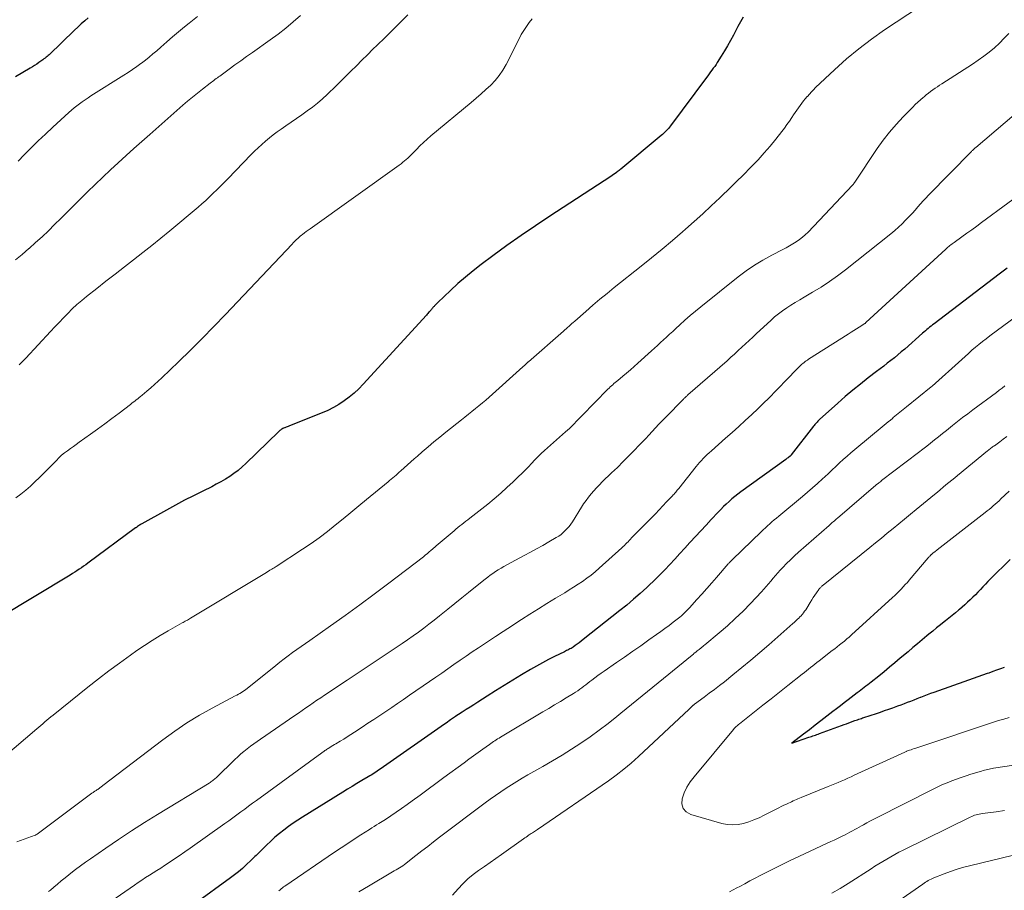
# Model space of a CAD drawing. Units: feet. Extents: x 1940000 to 1945016, y 500000 to 505011.
# Drawn here: x 1941067 to 1941202, y 501464 to 501583 of the extents above; entities that cross this region are included whole.
import ezdxf

# ---------------------------------------------------------------- set-up
doc = ezdxf.new("R2010")
doc.units = ezdxf.units.FT
doc.header["$LTSCALE"] = 100
doc.header["$MEASUREMENT"] = 0
doc.layers.add('CONTOUR INDEX', color=32, linetype='Continuous', lineweight=25)
doc.layers.add('CONTOUR INTERMEDIATE', color=40, linetype='Continuous', lineweight=15)

msp = doc.modelspace()

# ---------------------------------------------------------------- linework, layer by layer
at = {"layer": 'CONTOUR INDEX', "flags": 128}
for points, elevation in [([(1941166.17, 501583.39), (1941165.44, 501582.09), (1941164.83, 501580.92), (1941164.44, 501580.18), (1941164.03, 501579.46), (1941163.61, 501578.74), (1941163.17, 501578.03), (1941162.62, 501577.16), (1941162.45, 501576.9), (1941162.27, 501576.63), (1941162.08, 501576.37), (1941161.89, 501576.12), (1941161.7, 501575.86), (1941161.51, 501575.61), (1941161.32, 501575.35), (1941161.13, 501575.1), (1941156.22, 501568.5), (1941156.07, 501568.32), (1941155.93, 501568.14), (1941155.77, 501567.96), (1941155.62, 501567.79), (1941155.45, 501567.62), (1941155.28, 501567.46), (1941155.11, 501567.3), (1941154.93, 501567.15), (1941149.43, 501562.57), (1941149.3, 501562.47), (1941149.17, 501562.37), (1941149.04, 501562.26), (1941148.91, 501562.17), (1941148.81, 501562.09), (1941148.62, 501561.96), (1941148.43, 501561.82), (1941148.24, 501561.7), (1941148.05, 501561.57), (1941139.72, 501556.12), (1941137.74, 501554.8), (1941135.77, 501553.46), (1941133.83, 501552.08), (1941131.91, 501550.68), (1941130.28, 501549.48), (1941129.2, 501548.64), (1941128.14, 501547.78), (1941127.11, 501546.88), (1941126.1, 501545.96), (1941124.35, 501544.29), (1941124.24, 501544.18), (1941124.13, 501544.06), (1941124.02, 501543.95), (1941123.91, 501543.83), (1941123.85, 501543.76), (1941123.78, 501543.68), (1941123.7, 501543.59), (1941123.63, 501543.5), (1941123.55, 501543.42), (1941123.48, 501543.33), (1941123.41, 501543.25), (1941123.33, 501543.16), (1941123.26, 501543.08), (1941123.21, 501543.02), (1941123.11, 501542.91), (1941123.01, 501542.8), (1941122.91, 501542.69), (1941122.81, 501542.58), (1941114.13, 501533.1), (1941113.53, 501532.48), (1941112.9, 501531.89), (1941112.23, 501531.34), (1941111.54, 501530.81), (1941110.82, 501530.34), (1941110.07, 501529.9), (1941109.3, 501529.52), (1941108.51, 501529.17), (1941104.06, 501527.39), (1941103.9, 501527.33), (1941103.75, 501527.27), (1941103.59, 501527.21), (1941103.44, 501527.15), (1941103.36, 501527.12), (1941103.25, 501527.08), (1941103.13, 501527.02), (1941103.03, 501526.96), (1941102.92, 501526.9), (1941102.82, 501526.83), (1941102.72, 501526.75), (1941102.63, 501526.67), (1941102.54, 501526.59), (1941098.09, 501522.25), (1941097.57, 501521.77), (1941097.03, 501521.31), (1941096.46, 501520.88), (1941095.88, 501520.48), (1941095.28, 501520.1), (1941094.67, 501519.74), (1941094.04, 501519.4), (1941093.41, 501519.07), (1941092.18, 501518.47), (1941090.94, 501517.84), (1941089.69, 501517.21), (1941088.46, 501516.55), (1941087.24, 501515.88), (1941083.86, 501514), (1941083.74, 501513.94), (1941083.63, 501513.87), (1941083.52, 501513.8), (1941083.41, 501513.72), (1941083.23, 501513.6), (1941083.21, 501513.58), (1941083.19, 501513.57), (1941083.17, 501513.55), (1941083.15, 501513.54), (1941083.08, 501513.48), (1941083.06, 501513.46), (1941083.04, 501513.45), (1941083.02, 501513.43), (1941083, 501513.42), (1941076.47, 501508.59), (1941076.18, 501508.38), (1941075.88, 501508.17), (1941075.58, 501507.96), (1941075.27, 501507.76), (1941074.96, 501507.56), (1941074.66, 501507.37), (1941074.34, 501507.17), (1941074.03, 501506.98), (1941064.34, 501501.17)], 940), ([(1941076.52, 501583.28), (1941076.03, 501582.87), (1941075.55, 501582.44), (1941075.08, 501582.01), (1941074.61, 501581.58), (1941071.14, 501578.23), (1941071.01, 501578.11), (1941070.88, 501577.99), (1941070.74, 501577.87), (1941070.59, 501577.75), (1941070.45, 501577.64), (1941070.3, 501577.53), (1941070.16, 501577.43), (1941070.01, 501577.32), (1941069.74, 501577.14), (1941069.45, 501576.95), (1941069.16, 501576.76), (1941068.87, 501576.58), (1941068.57, 501576.4), (1941066.57, 501575.19)], 960), ([(1941202.29, 501548.98), (1941201.22, 501548.18), (1941192.29, 501541.38), (1941192.09, 501541.23), (1941191.89, 501541.07), (1941191.69, 501540.91), (1941191.5, 501540.75), (1941191.3, 501540.59), (1941191.11, 501540.42), (1941190.92, 501540.25), (1941190.72, 501540.09), (1941188.28, 501537.92), (1941187.81, 501537.52), (1941187.34, 501537.12), (1941186.87, 501536.73), (1941186.39, 501536.35), (1941185.9, 501535.97), (1941185.41, 501535.59), (1941184.92, 501535.22), (1941184.43, 501534.84), (1941183.27, 501533.96), (1941182.21, 501533.13), (1941181.16, 501532.29), (1941180.13, 501531.42), (1941179.12, 501530.52), (1941176.63, 501528.26), (1941176.52, 501528.16), (1941176.4, 501528.05), (1941176.3, 501527.93), (1941176.19, 501527.82), (1941176.09, 501527.7), (1941175.99, 501527.58), (1941175.89, 501527.46), (1941175.79, 501527.34), (1941172.75, 501523.42), (1941172.74, 501523.4), (1941172.73, 501523.38), (1941172.71, 501523.37), (1941172.7, 501523.35), (1941172.64, 501523.29), (1941172.61, 501523.26), (1941172.6, 501523.25), (1941172.58, 501523.24), (1941172.41, 501523.11), (1941172.31, 501523.03), (1941172.21, 501522.96), (1941172.11, 501522.89), (1941172.01, 501522.81), (1941165.86, 501518.39), (1941165.44, 501518.07), (1941165.03, 501517.75), (1941164.63, 501517.41), (1941164.23, 501517.06), (1941163.85, 501516.7), (1941163.47, 501516.34), (1941163.1, 501515.96), (1941162.74, 501515.58), (1941161.8, 501514.59), (1941161.08, 501513.82), (1941160.36, 501513.04), (1941159.64, 501512.26), (1941158.92, 501511.48), (1941158.87, 501511.42), (1941158.18, 501510.66), (1941157.49, 501509.91), (1941156.8, 501509.16), (1941156.12, 501508.41), (1941155.42, 501507.67), (1941154.71, 501506.94), (1941153.98, 501506.23), (1941153.24, 501505.53), (1941152.96, 501505.27), (1941152.06, 501504.45), (1941151.15, 501503.65), (1941150.22, 501502.87), (1941149.28, 501502.11), (1941144.28, 501498.13), (1941144.01, 501497.92), (1941143.73, 501497.71), (1941143.45, 501497.51), (1941143.17, 501497.31), (1941142.88, 501497.11), (1941142.74, 501497.02), (1941142.6, 501496.93), (1941142.45, 501496.85), (1941142.3, 501496.77), (1941142.15, 501496.69), (1941142, 501496.62), (1941141.85, 501496.54), (1941141.7, 501496.47), (1941140.33, 501495.81), (1941139.5, 501495.4), (1941138.68, 501494.97), (1941137.87, 501494.51), (1941137.07, 501494.05), (1941135.82, 501493.29), (1941134.63, 501492.57), (1941133.45, 501491.84), (1941132.28, 501491.11), (1941131.11, 501490.37), (1941129.84, 501489.56), (1941129.31, 501489.22), (1941128.78, 501488.88), (1941128.25, 501488.55), (1941127.72, 501488.21), (1941126.69, 501487.55), (1941126.67, 501487.54), (1941126.66, 501487.53), (1941126.64, 501487.51), (1941126.63, 501487.5), (1941126.57, 501487.46), (1941126.55, 501487.45), (1941126.53, 501487.44), (1941126.52, 501487.43), (1941126.5, 501487.42), (1941126.12, 501487.14), (1941125.92, 501487), (1941125.71, 501486.85), (1941125.5, 501486.7), (1941125.3, 501486.56), (1941116.45, 501480.37), (1941116.25, 501480.24), (1941116.06, 501480.1), (1941115.86, 501479.97), (1941115.66, 501479.84), (1941115.46, 501479.72), (1941115.25, 501479.59), (1941115.05, 501479.47), (1941114.85, 501479.35), (1941113.95, 501478.82), (1941113.3, 501478.43), (1941112.65, 501478.04), (1941112, 501477.65), (1941111.36, 501477.25), (1941105.86, 501473.83), (1941105.2, 501473.41), (1941104.55, 501472.98), (1941103.91, 501472.52), (1941103.28, 501472.06), (1941102.67, 501471.57), (1941102.07, 501471.07), (1941101.49, 501470.54), (1941100.92, 501470), (1941099.49, 501468.59), (1941099.32, 501468.43), (1941099.15, 501468.26), (1941098.97, 501468.09), (1941098.8, 501467.92), (1941098.14, 501467.28), (1941097.62, 501466.81), (1941097.1, 501466.35), (1941096.55, 501465.91), (1941095.99, 501465.49), (1941091.1, 501461.96)], 920), ([(1941202.7, 501509.12), (1941200.02, 501506.44), (1941199.67, 501506.08), (1941199.32, 501505.73), (1941198.98, 501505.36), (1941198.64, 501505), (1941198.3, 501504.63), (1941197.96, 501504.28), (1941197.61, 501503.93), (1941197.25, 501503.58), (1941196.89, 501503.24), (1941196.53, 501502.91), (1941196.15, 501502.58), (1941195.77, 501502.26), (1941195.65, 501502.16), (1941195.21, 501501.8), (1941194.77, 501501.44), (1941194.32, 501501.08), (1941193.87, 501500.72), (1941193.7, 501500.59), (1941193.17, 501500.16), (1941192.64, 501499.73), (1941192.11, 501499.3), (1941191.58, 501498.86), (1941191.33, 501498.66), (1941190.69, 501498.12), (1941190.04, 501497.57), (1941189.39, 501497.03), (1941188.75, 501496.48), (1941187.67, 501495.57), (1941186.94, 501494.95), (1941186.21, 501494.34), (1941185.46, 501493.74), (1941184.72, 501493.14), (1941183.69, 501492.32), (1941183.46, 501492.13), (1941183.22, 501491.95), (1941182.98, 501491.76), (1941182.74, 501491.58), (1941182.5, 501491.4), (1941182.27, 501491.21), (1941182.03, 501491.03), (1941181.79, 501490.85), (1941180.52, 501489.88), (1941180, 501489.47), (1941179.48, 501489.07), (1941178.95, 501488.67), (1941178.43, 501488.27), (1941177.62, 501487.64), (1941176.82, 501487.03), (1941176.03, 501486.41), (1941175.23, 501485.8), (1941174.44, 501485.19), (1941172.85, 501483.97), (1941175.16, 501484.76), (1941175.34, 501484.82), (1941175.52, 501484.88), (1941175.7, 501484.94), (1941175.88, 501485.01), (1941176.06, 501485.07), (1941176.24, 501485.14), (1941176.42, 501485.2), (1941176.6, 501485.27), (1941179.63, 501486.37), (1941179.97, 501486.5), (1941180.31, 501486.62), (1941180.64, 501486.74), (1941180.98, 501486.87), (1941181.3, 501486.99), (1941181.47, 501487.05), (1941181.65, 501487.11), (1941181.82, 501487.17), (1941182, 501487.23), (1941182.17, 501487.29), (1941182.35, 501487.35), (1941182.52, 501487.41), (1941182.7, 501487.47), (1941184.4, 501488.03), (1941184.96, 501488.22), (1941185.53, 501488.42), (1941186.09, 501488.61), (1941186.66, 501488.81), (1941186.88, 501488.89), (1941187.33, 501489.05), (1941187.78, 501489.21), (1941188.23, 501489.38), (1941188.67, 501489.55), (1941189.12, 501489.72), (1941189.56, 501489.89), (1941190, 501490.07), (1941190.45, 501490.24), (1941190.47, 501490.25), (1941190.93, 501490.43), (1941191.39, 501490.61), (1941191.85, 501490.78), (1941192.31, 501490.95), (1941197.04, 501492.62), (1941197.68, 501492.85), (1941198.33, 501493.07), (1941198.97, 501493.3), (1941199.61, 501493.52), (1941199.84, 501493.6), (1941200.37, 501493.79), (1941200.9, 501493.98), (1941201.42, 501494.17), (1941201.95, 501494.37)], 900)]:
    msp.add_lwpolyline(points, dxfattribs=dict(at, elevation=elevation))
at = {"layer": 'CONTOUR INTERMEDIATE', "flags": 128}
for points, elevation in [([(1941191.9, 501585.88), (1941185.53, 501581.63), (1941183.74, 501580.37), (1941181.99, 501579.05), (1941180.31, 501577.64), (1941178.68, 501576.17), (1941176.09, 501573.72), (1941175.8, 501573.43), (1941175.51, 501573.13), (1941175.23, 501572.83), (1941174.95, 501572.52), (1941174.92, 501572.49), (1941174.67, 501572.19), (1941174.42, 501571.89), (1941174.18, 501571.58), (1941173.95, 501571.27), (1941173.72, 501570.96), (1941173.49, 501570.64), (1941173.28, 501570.31), (1941173.06, 501569.99), (1941172.84, 501569.64), (1941172.5, 501569.14), (1941172.16, 501568.65), (1941171.81, 501568.16), (1941171.44, 501567.69), (1941170.64, 501566.68), (1941169.85, 501565.71), (1941169.04, 501564.77), (1941168.2, 501563.85), (1941167.34, 501562.95), (1941167.16, 501562.77), (1941166.19, 501561.8), (1941165.22, 501560.83), (1941164.24, 501559.87), (1941163.26, 501558.92), (1941162.95, 501558.62), (1941161.8, 501557.53), (1941160.64, 501556.45), (1941159.47, 501555.39), (1941158.28, 501554.34), (1941157.88, 501553.99), (1941156.47, 501552.78), (1941155.06, 501551.59), (1941153.62, 501550.41), (1941152.18, 501549.25), (1941148.52, 501546.34), (1941147.53, 501545.54), (1941146.55, 501544.73), (1941145.58, 501543.91), (1941144.62, 501543.08), (1941143.11, 501541.74), (1941142.91, 501541.57), (1941142.72, 501541.4), (1941142.53, 501541.22), (1941142.33, 501541.05), (1941142.14, 501540.88), (1941141.95, 501540.7), (1941141.75, 501540.53), (1941141.56, 501540.36), (1941136.76, 501536.18), (1941136.72, 501536.15), (1941136.68, 501536.11), (1941136.64, 501536.08), (1941136.6, 501536.04), (1941136.57, 501536.01), (1941136.53, 501535.97), (1941136.49, 501535.94), (1941136.46, 501535.9), (1941136.35, 501535.81), (1941136.27, 501535.72), (1941136.18, 501535.64), (1941136.09, 501535.56), (1941136, 501535.48), (1941131.38, 501531.35), (1941130.92, 501530.94), (1941130.46, 501530.54), (1941129.99, 501530.15), (1941129.52, 501529.76), (1941129.04, 501529.37), (1941128.56, 501528.99), (1941128.08, 501528.6), (1941127.6, 501528.22), (1941125.46, 501526.53), (1941124.64, 501525.87), (1941123.84, 501525.21), (1941123.04, 501524.54), (1941122.24, 501523.85), (1941121.58, 501523.27), (1941121.12, 501522.87), (1941120.67, 501522.47), (1941120.22, 501522.07), (1941119.77, 501521.67), (1941119.29, 501521.24), (1941119.08, 501521.05), (1941118.87, 501520.86), (1941118.65, 501520.67), (1941118.43, 501520.49), (1941118.21, 501520.3), (1941117.99, 501520.12), (1941117.77, 501519.94), (1941117.55, 501519.76), (1941114.62, 501517.34), (1941113.55, 501516.45), (1941112.47, 501515.56), (1941111.4, 501514.68), (1941110.33, 501513.79), (1941109.25, 501512.92), (1941108.14, 501512.08), (1941107.01, 501511.28), (1941105.86, 501510.5), (1941102.24, 501508.16), (1941102.09, 501508.06), (1941101.94, 501507.96), (1941101.78, 501507.87), (1941101.63, 501507.77), (1941101.46, 501507.67), (1941101.39, 501507.63), (1941101.32, 501507.58), (1941101.25, 501507.54), (1941101.18, 501507.5), (1941101.11, 501507.46), (1941101.04, 501507.41), (1941100.97, 501507.37), (1941100.9, 501507.33), (1941090.5, 501501.05), (1941090.36, 501500.97), (1941090.22, 501500.89), (1941090.08, 501500.81), (1941089.94, 501500.73), (1941089.8, 501500.65), (1941089.66, 501500.57), (1941089.52, 501500.49), (1941089.38, 501500.41), (1941087.45, 501499.32), (1941086.36, 501498.68), (1941085.28, 501498.02), (1941084.22, 501497.33), (1941083.18, 501496.62), (1941082.28, 501495.99), (1941080.8, 501494.93), (1941079.34, 501493.86), (1941077.9, 501492.75), (1941076.47, 501491.63), (1941071.7, 501487.79), (1941071.41, 501487.56), (1941071.13, 501487.33), (1941070.85, 501487.09), (1941070.57, 501486.86), (1941070.29, 501486.62), (1941070.01, 501486.39), (1941069.73, 501486.15), (1941069.45, 501485.91), (1941064.81, 501481.94)], 936), ([(1941105.55, 501583.59), (1941104.56, 501582.71), (1941103.54, 501581.86), (1941102.49, 501581.04), (1941101.42, 501580.26), (1941099, 501578.54), (1941098.19, 501577.97), (1941097.39, 501577.4), (1941096.58, 501576.82), (1941095.78, 501576.24), (1941094.51, 501575.31), (1941094.35, 501575.19), (1941094.19, 501575.07), (1941094.02, 501574.95), (1941093.86, 501574.83), (1941093.7, 501574.71), (1941093.54, 501574.58), (1941093.38, 501574.46), (1941093.22, 501574.34), (1941092.15, 501573.52), (1941091.46, 501572.98), (1941090.78, 501572.43), (1941090.11, 501571.87), (1941089.45, 501571.3), (1941084.92, 501567.3), (1941083.83, 501566.35), (1941082.76, 501565.38), (1941081.68, 501564.42), (1941080.61, 501563.44), (1941079.55, 501562.46), (1941078.5, 501561.47), (1941077.46, 501560.47), (1941076.43, 501559.46), (1941075.28, 501558.32), (1941074.44, 501557.48), (1941073.59, 501556.64), (1941072.75, 501555.8), (1941071.9, 501554.96), (1941071.05, 501554.13), (1941070.19, 501553.31), (1941069.31, 501552.5), (1941068.43, 501551.71), (1941068.39, 501551.68), (1941067.47, 501550.89), (1941066.53, 501550.12)], 952), ([(1941137.28, 501583.15), (1941136.87, 501582.64), (1941136.49, 501582.1), (1941136.13, 501581.55), (1941135.79, 501580.98), (1941135.48, 501580.4), (1941133.71, 501576.9), (1941133.27, 501576.13), (1941132.78, 501575.39), (1941132.22, 501574.71), (1941131.61, 501574.07), (1941130.95, 501573.46), (1941130.29, 501572.86), (1941129.61, 501572.28), (1941128.93, 501571.7), (1941123.43, 501567.1), (1941122.92, 501566.66), (1941122.41, 501566.21), (1941121.92, 501565.74), (1941121.44, 501565.26), (1941120.92, 501564.72), (1941120.71, 501564.5), (1941120.49, 501564.29), (1941120.27, 501564.08), (1941120.04, 501563.88), (1941119.81, 501563.68), (1941119.58, 501563.49), (1941119.34, 501563.3), (1941119.09, 501563.12), (1941106.87, 501554.38), (1941106.62, 501554.19), (1941106.36, 501554), (1941106.11, 501553.82), (1941105.86, 501553.62), (1941105.72, 501553.51), (1941105.54, 501553.37), (1941105.37, 501553.23), (1941105.2, 501553.08), (1941105.04, 501552.93), (1941104.88, 501552.78), (1941104.72, 501552.62), (1941104.56, 501552.46), (1941104.41, 501552.3), (1941095.28, 501542.65), (1941093.7, 501541.01), (1941092.11, 501539.38), (1941090.49, 501537.78), (1941088.87, 501536.19), (1941086.57, 501533.99), (1941086.08, 501533.51), (1941085.57, 501533.05), (1941085.06, 501532.6), (1941084.54, 501532.15), (1941083.88, 501531.59), (1941083.68, 501531.43), (1941083.48, 501531.27), (1941083.28, 501531.11), (1941083.08, 501530.96), (1941082.88, 501530.8), (1941082.68, 501530.65), (1941082.48, 501530.49), (1941082.28, 501530.34), (1941080.74, 501529.16), (1941079.76, 501528.43), (1941078.78, 501527.69), (1941077.79, 501526.97), (1941076.8, 501526.25), (1941075.28, 501525.17), (1941074.87, 501524.87), (1941074.47, 501524.58), (1941074.06, 501524.29), (1941073.66, 501523.99), (1941073.26, 501523.69), (1941072.87, 501523.37), (1941072.5, 501523.03), (1941072.15, 501522.68), (1941070.44, 501520.94), (1941069.83, 501520.33), (1941069.22, 501519.73), (1941068.59, 501519.15), (1941067.95, 501518.58), (1941067.29, 501518.04), (1941066.6, 501517.54)], 944), ([(1941091.47, 501583.48), (1941090.32, 501582.56), (1941089.68, 501582.03), (1941088.87, 501581.35), (1941088.06, 501580.67), (1941087.26, 501579.98), (1941086.46, 501579.28), (1941085.88, 501578.77), (1941085.37, 501578.33), (1941084.86, 501577.9), (1941084.33, 501577.49), (1941083.8, 501577.08), (1941083.72, 501577.03), (1941083.14, 501576.61), (1941082.56, 501576.2), (1941081.96, 501575.8), (1941081.36, 501575.41), (1941076.88, 501572.58), (1941076.48, 501572.33), (1941076.09, 501572.06), (1941075.7, 501571.79), (1941075.32, 501571.51), (1941074.94, 501571.23), (1941074.57, 501570.93), (1941074.21, 501570.62), (1941073.86, 501570.31), (1941071.66, 501568.29), (1941070.66, 501567.36), (1941069.67, 501566.42), (1941068.7, 501565.47), (1941067.73, 501564.5), (1941066.9, 501563.66)], 956), ([(1941120.24, 501583.68), (1941119.2, 501582.64), (1941118.16, 501581.6), (1941117.11, 501580.56), (1941116.06, 501579.53), (1941115.48, 501578.97), (1941114.72, 501578.22), (1941113.96, 501577.47), (1941113.21, 501576.72), (1941112.46, 501575.97), (1941112.43, 501575.94), (1941111.69, 501575.2), (1941110.95, 501574.46), (1941110.2, 501573.73), (1941109.44, 501573), (1941109.21, 501572.78), (1941108.56, 501572.18), (1941107.89, 501571.6), (1941107.19, 501571.05), (1941106.48, 501570.52), (1941105.76, 501570.01), (1941105.03, 501569.5), (1941104.3, 501568.99), (1941103.57, 501568.49), (1941102.93, 501568.05), (1941102.38, 501567.66), (1941101.83, 501567.26), (1941101.3, 501566.83), (1941100.78, 501566.4), (1941100.28, 501565.95), (1941099.78, 501565.49), (1941099.29, 501565.02), (1941098.81, 501564.54), (1941095.61, 501561.24), (1941095.12, 501560.74), (1941094.62, 501560.24), (1941094.12, 501559.74), (1941093.62, 501559.25), (1941093.11, 501558.76), (1941092.6, 501558.28), (1941092.07, 501557.82), (1941091.54, 501557.36), (1941087.68, 501554.12), (1941086.45, 501553.11), (1941085.22, 501552.11), (1941083.97, 501551.12), (1941082.71, 501550.14), (1941081.45, 501549.17), (1941080.19, 501548.19), (1941078.94, 501547.21), (1941077.68, 501546.23), (1941076.27, 501545.11), (1941075.61, 501544.57), (1941074.96, 501544.01), (1941074.33, 501543.42), (1941073.72, 501542.81), (1941073.12, 501542.2), (1941072.53, 501541.57), (1941071.94, 501540.95), (1941071.35, 501540.32), (1941067.98, 501536.69), (1941067.06, 501535.76)], 948), ([(1941202.55, 501581.15), (1941201.91, 501580.48), (1941201.24, 501579.82), (1941200.55, 501579.19), (1941199.84, 501578.59), (1941199.11, 501578.01), (1941198.35, 501577.46), (1941197.57, 501576.94), (1941193.38, 501574.26), (1941193.06, 501574.05), (1941192.75, 501573.84), (1941192.44, 501573.63), (1941192.13, 501573.41), (1941191.82, 501573.18), (1941191.52, 501572.95), (1941191.22, 501572.72), (1941190.93, 501572.48), (1941190.79, 501572.35), (1941190.43, 501572.04), (1941190.08, 501571.72), (1941189.73, 501571.4), (1941189.39, 501571.06), (1941188.08, 501569.73), (1941187.12, 501568.69), (1941186.2, 501567.63), (1941185.34, 501566.51), (1941184.52, 501565.37), (1941181.45, 501560.77), (1941181.41, 501560.72), (1941181.38, 501560.67), (1941181.34, 501560.62), (1941181.31, 501560.57), (1941181.27, 501560.52), (1941181.23, 501560.47), (1941181.19, 501560.43), (1941181.15, 501560.38), (1941175.05, 501553.94), (1941174.67, 501553.57), (1941174.28, 501553.22), (1941173.86, 501552.9), (1941173.42, 501552.61), (1941172.97, 501552.33), (1941172.52, 501552.06), (1941172.05, 501551.8), (1941171.59, 501551.55), (1941170.08, 501550.77), (1941168.88, 501550.1), (1941167.71, 501549.39), (1941166.59, 501548.61), (1941165.49, 501547.79), (1941160.38, 501543.72), (1941159.65, 501543.12), (1941158.92, 501542.51), (1941158.2, 501541.88), (1941157.5, 501541.25), (1941156.93, 501540.72), (1941156.52, 501540.34), (1941156.1, 501539.96), (1941155.69, 501539.57), (1941155.27, 501539.19), (1941154.86, 501538.81), (1941154.44, 501538.43), (1941154.02, 501538.05), (1941153.61, 501537.67), (1941151.74, 501535.98), (1941151.24, 501535.53), (1941150.73, 501535.08), (1941150.21, 501534.64), (1941149.69, 501534.2), (1941148.99, 501533.62), (1941148.82, 501533.48), (1941148.65, 501533.33), (1941148.48, 501533.19), (1941148.31, 501533.04), (1941148.14, 501532.89), (1941147.98, 501532.74), (1941147.82, 501532.58), (1941147.66, 501532.43), (1941142.28, 501526.97), (1941142.23, 501526.92), (1941142.17, 501526.86), (1941142.12, 501526.81), (1941142.07, 501526.77), (1941142.01, 501526.72), (1941141.95, 501526.67), (1941141.9, 501526.62), (1941141.84, 501526.57), (1941138.99, 501524.04), (1941138.53, 501523.61), (1941138.07, 501523.18), (1941137.63, 501522.73), (1941137.19, 501522.27), (1941136.76, 501521.81), (1941136.32, 501521.35), (1941135.88, 501520.9), (1941135.43, 501520.46), (1941134.67, 501519.73), (1941133.83, 501518.94), (1941132.97, 501518.17), (1941132.08, 501517.42), (1941131.19, 501516.69), (1941128.74, 501514.77), (1941128.47, 501514.55), (1941128.2, 501514.34), (1941127.93, 501514.13), (1941127.65, 501513.91), (1941127.38, 501513.7), (1941127.11, 501513.48), (1941126.84, 501513.26), (1941126.58, 501513.04), (1941124.14, 501510.96), (1941123.97, 501510.81), (1941123.79, 501510.66), (1941123.62, 501510.51), (1941123.44, 501510.36), (1941123.13, 501510.09), (1941123.11, 501510.08), (1941123.09, 501510.06), (1941123.08, 501510.05), (1941123.06, 501510.03), (1941122.99, 501509.98), (1941122.98, 501509.96), (1941122.96, 501509.95), (1941122.94, 501509.93), (1941122.93, 501509.92), (1941122.78, 501509.79), (1941122.69, 501509.72), (1941122.6, 501509.64), (1941122.51, 501509.56), (1941122.41, 501509.49), (1941117.64, 501505.84), (1941115.67, 501504.36), (1941113.69, 501502.89), (1941111.7, 501501.45), (1941109.69, 501500.03), (1941106.83, 501498.03), (1941106.24, 501497.62), (1941105.65, 501497.2), (1941105.06, 501496.78), (1941104.47, 501496.36), (1941103.89, 501495.93), (1941103.31, 501495.49), (1941102.74, 501495.05), (1941102.17, 501494.6), (1941098.26, 501491.46), (1941098.07, 501491.31), (1941097.88, 501491.17), (1941097.68, 501491.03), (1941097.48, 501490.9), (1941097.27, 501490.77), (1941097.06, 501490.65), (1941096.85, 501490.53), (1941096.64, 501490.42), (1941093.49, 501488.76), (1941091.74, 501487.77), (1941090.01, 501486.73), (1941088.35, 501485.6), (1941086.72, 501484.42), (1941078.5, 501478.14), (1941078.42, 501478.07), (1941078.33, 501478.01), (1941078.25, 501477.94), (1941078.16, 501477.88), (1941078.08, 501477.82), (1941077.99, 501477.75), (1941077.9, 501477.69), (1941077.81, 501477.63), (1941077.68, 501477.55), (1941077.6, 501477.49), (1941077.51, 501477.44), (1941077.43, 501477.38), (1941077.35, 501477.32), (1941077.27, 501477.27), (1941077.18, 501477.21), (1941077.1, 501477.15), (1941077.02, 501477.09), (1941069.51, 501471.5), (1941069.49, 501471.49), (1941069.47, 501471.47), (1941069.45, 501471.46), (1941069.43, 501471.44), (1941069.35, 501471.39), (1941069.32, 501471.38), (1941069.3, 501471.37), (1941069.28, 501471.36), (1941069.26, 501471.35), (1941066.74, 501470.45)], 932), ([(1941204.82, 501571.32), (1941198.01, 501565.53), (1941197.93, 501565.46), (1941197.85, 501565.4), (1941197.78, 501565.33), (1941197.7, 501565.26), (1941197.63, 501565.19), (1941197.56, 501565.12), (1941197.49, 501565.05), (1941197.41, 501564.98), (1941191.55, 501559), (1941191.17, 501558.6), (1941190.79, 501558.2), (1941190.43, 501557.79), (1941190.06, 501557.38), (1941189.7, 501556.96), (1941189.34, 501556.55), (1941188.96, 501556.15), (1941188.59, 501555.75), (1941188.4, 501555.55), (1941187.92, 501555.07), (1941187.43, 501554.6), (1941186.91, 501554.15), (1941186.39, 501553.71), (1941180.17, 501548.77), (1941179.08, 501547.95), (1941177.97, 501547.15), (1941176.83, 501546.41), (1941175.66, 501545.69), (1941174.5, 501545.02), (1941173.9, 501544.66), (1941173.3, 501544.3), (1941172.71, 501543.93), (1941172.13, 501543.56), (1941171.55, 501543.16), (1941170.99, 501542.75), (1941170.46, 501542.31), (1941169.94, 501541.85), (1941168, 501540.04), (1941167.5, 501539.57), (1941167, 501539.11), (1941166.5, 501538.64), (1941166, 501538.17), (1941165.5, 501537.71), (1941164.99, 501537.24), (1941164.48, 501536.79), (1941163.97, 501536.33), (1941158.59, 501531.63), (1941158.51, 501531.56), (1941158.44, 501531.49), (1941158.36, 501531.42), (1941158.28, 501531.35), (1941158.21, 501531.28), (1941158.13, 501531.21), (1941158.06, 501531.14), (1941157.98, 501531.06), (1941155.55, 501528.57), (1941155.08, 501528.1), (1941154.62, 501527.62), (1941154.17, 501527.13), (1941153.72, 501526.64), (1941153.27, 501526.15), (1941152.82, 501525.66), (1941152.36, 501525.18), (1941151.9, 501524.7), (1941151.29, 501524.07), (1941150.52, 501523.28), (1941149.74, 501522.5), (1941148.96, 501521.72), (1941148.16, 501520.96), (1941146.88, 501519.73), (1941146.48, 501519.33), (1941146.08, 501518.93), (1941145.71, 501518.51), (1941145.34, 501518.08), (1941144.99, 501517.64), (1941144.65, 501517.19), (1941144.33, 501516.73), (1941144.03, 501516.26), (1941142.79, 501514.28), (1941142.57, 501513.96), (1941142.34, 501513.64), (1941142.09, 501513.34), (1941141.82, 501513.06), (1941141.53, 501512.79), (1941141.23, 501512.54), (1941140.92, 501512.32), (1941140.58, 501512.11), (1941139.58, 501511.53), (1941138.73, 501511.04), (1941137.88, 501510.57), (1941137.03, 501510.1), (1941136.17, 501509.64), (1941133.79, 501508.36), (1941133.4, 501508.15), (1941133.02, 501507.93), (1941132.64, 501507.69), (1941132.27, 501507.45), (1941131.9, 501507.2), (1941131.54, 501506.95), (1941131.19, 501506.68), (1941130.84, 501506.41), (1941129.51, 501505.35), (1941128.57, 501504.59), (1941127.63, 501503.84), (1941126.69, 501503.08), (1941125.75, 501502.32), (1941125.29, 501501.94), (1941124.58, 501501.37), (1941123.87, 501500.81), (1941123.15, 501500.26), (1941122.43, 501499.71), (1941121.7, 501499.17), (1941120.97, 501498.64), (1941120.23, 501498.12), (1941119.48, 501497.61), (1941117.98, 501496.59), (1941116.48, 501495.58), (1941114.98, 501494.57), (1941113.47, 501493.57), (1941111.96, 501492.56), (1941108.84, 501490.51), (1941108.33, 501490.17), (1941107.82, 501489.82), (1941107.32, 501489.48), (1941106.81, 501489.13), (1941106.31, 501488.78), (1941105.8, 501488.43), (1941105.3, 501488.08), (1941104.79, 501487.74), (1941100.08, 501484.5), (1941099.62, 501484.18), (1941099.16, 501483.85), (1941098.71, 501483.52), (1941098.26, 501483.18), (1941097.82, 501482.83), (1941097.39, 501482.47), (1941096.97, 501482.1), (1941096.56, 501481.71), (1941094, 501479.22), (1941093.89, 501479.11), (1941093.78, 501479.01), (1941093.67, 501478.92), (1941093.55, 501478.83), (1941093.43, 501478.74), (1941093.31, 501478.65), (1941093.18, 501478.57), (1941093.06, 501478.49), (1941085.99, 501474.19), (1941084.2, 501473.08), (1941082.41, 501471.94), (1941080.65, 501470.77), (1941078.9, 501469.58), (1941076.8, 501468.12), (1941076.12, 501467.64), (1941075.44, 501467.15), (1941074.78, 501466.65), (1941074.12, 501466.13), (1941073.85, 501465.92), (1941073.34, 501465.5), (1941072.82, 501465.09), (1941072.31, 501464.66), (1941071.8, 501464.24), (1941071.34, 501463.84), (1941071.06, 501463.62)], 928), ([(1941205.99, 501560.53), (1941198.81, 501555.25), (1941198.14, 501554.75), (1941197.46, 501554.26), (1941196.79, 501553.77), (1941196.11, 501553.28), (1941195.05, 501552.52), (1941194.9, 501552.42), (1941194.76, 501552.31), (1941194.61, 501552.19), (1941194.47, 501552.08), (1941194.33, 501551.97), (1941194.19, 501551.85), (1941194.05, 501551.73), (1941193.92, 501551.61), (1941182.96, 501541.54), (1941182.85, 501541.44), (1941182.8, 501541.41), (1941182.06, 501540.93), (1941181.68, 501540.69), (1941181.31, 501540.45), (1941180.93, 501540.22), (1941180.56, 501539.98), (1941175.11, 501536.52), (1941174.95, 501536.42), (1941174.8, 501536.31), (1941174.65, 501536.2), (1941174.5, 501536.08), (1941174.35, 501535.96), (1941174.21, 501535.84), (1941174.08, 501535.71), (1941173.94, 501535.58), (1941171.74, 501533.35), (1941171.3, 501532.89), (1941170.86, 501532.44), (1941170.42, 501531.99), (1941169.98, 501531.53), (1941169.54, 501531.08), (1941169.09, 501530.63), (1941168.64, 501530.19), (1941168.18, 501529.75), (1941167.34, 501528.96), (1941166.46, 501528.13), (1941165.57, 501527.31), (1941164.67, 501526.5), (1941163.76, 501525.7), (1941161.81, 501523.99), (1941161.53, 501523.73), (1941161.25, 501523.48), (1941160.98, 501523.22), (1941160.71, 501522.95), (1941160.45, 501522.68), (1941160.2, 501522.4), (1941159.96, 501522.12), (1941159.72, 501521.83), (1941157.34, 501518.84), (1941157.24, 501518.71), (1941157.13, 501518.58), (1941157.03, 501518.46), (1941156.93, 501518.33), (1941156.82, 501518.2), (1941156.71, 501518.07), (1941156.6, 501517.95), (1941156.49, 501517.83), (1941155.69, 501516.98), (1941155.18, 501516.43), (1941154.67, 501515.89), (1941154.15, 501515.36), (1941153.62, 501514.82), (1941150.9, 501512.05), (1941150.74, 501511.88), (1941150.57, 501511.71), (1941150.4, 501511.54), (1941150.24, 501511.38), (1941150.07, 501511.21), (1941149.9, 501511.04), (1941149.73, 501510.88), (1941149.56, 501510.72), (1941146.45, 501507.9), (1941145.91, 501507.42), (1941145.35, 501506.96), (1941144.77, 501506.53), (1941144.18, 501506.11), (1941143.57, 501505.71), (1941142.96, 501505.32), (1941142.35, 501504.94), (1941141.73, 501504.56), (1941140.48, 501503.81), (1941139.31, 501503.1), (1941138.14, 501502.37), (1941136.98, 501501.63), (1941135.82, 501500.89), (1941133.93, 501499.65), (1941133.73, 501499.51), (1941133.52, 501499.38), (1941133.31, 501499.24), (1941133.1, 501499.11), (1941132.89, 501498.97), (1941132.68, 501498.83), (1941132.48, 501498.7), (1941132.27, 501498.56), (1941129.93, 501497), (1941129.08, 501496.44), (1941128.24, 501495.87), (1941127.41, 501495.3), (1941126.57, 501494.72), (1941125.74, 501494.14), (1941124.91, 501493.56), (1941124.07, 501492.98), (1941123.24, 501492.41), (1941120.47, 501490.51), (1941119.66, 501489.95), (1941118.86, 501489.4), (1941118.05, 501488.85), (1941117.24, 501488.3), (1941116.43, 501487.75), (1941115.62, 501487.21), (1941114.8, 501486.67), (1941113.99, 501486.13), (1941112.94, 501485.44), (1941112.45, 501485.12), (1941111.97, 501484.81), (1941111.48, 501484.51), (1941110.98, 501484.21), (1941110.41, 501483.87), (1941110.2, 501483.75), (1941109.99, 501483.62), (1941109.78, 501483.49), (1941109.57, 501483.36), (1941109.36, 501483.23), (1941109.25, 501483.16), (1941109.14, 501483.09), (1941109.03, 501483.01), (1941108.92, 501482.93), (1941108.81, 501482.86), (1941108.7, 501482.78), (1941108.59, 501482.7), (1941108.48, 501482.62), (1941099.55, 501476.12), (1941099.01, 501475.72), (1941098.47, 501475.33), (1941097.93, 501474.93), (1941097.38, 501474.53), (1941096.84, 501474.13), (1941096.3, 501473.73), (1941095.75, 501473.34), (1941095.2, 501472.94), (1941090.46, 501469.57), (1941089.71, 501469.05), (1941088.96, 501468.53), (1941088.2, 501468.02), (1941087.44, 501467.52), (1941086.94, 501467.18), (1941086.43, 501466.85), (1941085.92, 501466.52), (1941085.4, 501466.19), (1941084.88, 501465.87), (1941084.37, 501465.54), (1941083.86, 501465.21), (1941083.35, 501464.87), (1941082.85, 501464.53), (1941077.07, 501460.54)], 924), ([(1941205.33, 501543.68), (1941199.91, 501539.71), (1941199.41, 501539.34), (1941198.91, 501538.96), (1941198.43, 501538.56), (1941197.96, 501538.16), (1941197.49, 501537.75), (1941197.02, 501537.33), (1941196.55, 501536.92), (1941196.08, 501536.5), (1941192.03, 501532.85), (1941191.92, 501532.76), (1941188.54, 501530), (1941188.31, 501529.82), (1941188.09, 501529.63), (1941187.86, 501529.45), (1941187.63, 501529.26), (1941187.4, 501529.08), (1941187.17, 501528.9), (1941186.95, 501528.71), (1941186.72, 501528.53), (1941186.6, 501528.43), (1941186.32, 501528.2), (1941186.03, 501527.97), (1941185.75, 501527.74), (1941185.46, 501527.5), (1941181.44, 501524.18), (1941180.9, 501523.73), (1941180.38, 501523.27), (1941179.86, 501522.81), (1941179.36, 501522.33), (1941178.85, 501521.86), (1941178.35, 501521.38), (1941177.84, 501520.9), (1941177.33, 501520.43), (1941177.02, 501520.14), (1941176.35, 501519.53), (1941175.67, 501518.93), (1941174.99, 501518.33), (1941174.3, 501517.75), (1941171.04, 501515.04), (1941170.73, 501514.78), (1941170.42, 501514.52), (1941170.11, 501514.25), (1941169.81, 501513.98), (1941169.51, 501513.71), (1941169.21, 501513.44), (1941168.91, 501513.16), (1941168.62, 501512.88), (1941164.72, 501509.12), (1941164.65, 501509.04), (1941164.57, 501508.96), (1941164.49, 501508.89), (1941164.42, 501508.81), (1941164.35, 501508.73), (1941164.27, 501508.65), (1941164.2, 501508.57), (1941164.13, 501508.49), (1941162.53, 501506.65), (1941161.86, 501505.89), (1941161.19, 501505.13), (1941160.51, 501504.37), (1941159.84, 501503.61), (1941158.83, 501502.49), (1941158.65, 501502.3), (1941158.47, 501502.11), (1941158.28, 501501.92), (1941158.1, 501501.74), (1941157.9, 501501.56), (1941157.71, 501501.39), (1941157.51, 501501.22), (1941157.3, 501501.06), (1941156.59, 501500.51), (1941156.03, 501500.08), (1941155.46, 501499.65), (1941154.89, 501499.23), (1941154.31, 501498.82), (1941153.26, 501498.08), (1941152.15, 501497.3), (1941151.05, 501496.53), (1941149.94, 501495.75), (1941148.82, 501494.99), (1941147.15, 501493.83), (1941146.72, 501493.53), (1941146.29, 501493.23), (1941145.87, 501492.91), (1941145.45, 501492.6), (1941145.17, 501492.38), (1941144.89, 501492.17), (1941144.62, 501491.96), (1941144.34, 501491.75), (1941144.07, 501491.55), (1941143.79, 501491.34), (1941143.51, 501491.14), (1941143.22, 501490.95), (1941142.93, 501490.77), (1941141.93, 501490.16), (1941141.14, 501489.67), (1941140.34, 501489.19), (1941139.55, 501488.71), (1941138.75, 501488.24), (1941132.93, 501484.77), (1941132.74, 501484.65), (1941132.55, 501484.53), (1941132.36, 501484.42), (1941132.18, 501484.29), (1941131.99, 501484.17), (1941131.81, 501484.05), (1941131.62, 501483.92), (1941131.44, 501483.79), (1941130.52, 501483.14), (1941129.87, 501482.68), (1941129.23, 501482.22), (1941128.6, 501481.75), (1941127.96, 501481.28), (1941125.19, 501479.23), (1941124.11, 501478.43), (1941123.03, 501477.64), (1941121.95, 501476.85), (1941120.86, 501476.06), (1941120.15, 501475.54), (1941119.41, 501475.02), (1941118.68, 501474.51), (1941117.93, 501474.01), (1941117.18, 501473.52), (1941116.31, 501472.96), (1941115.99, 501472.75), (1941115.67, 501472.55), (1941115.35, 501472.34), (1941115.03, 501472.14), (1941113.84, 501471.39), (1941112.93, 501470.8), (1941112.03, 501470.22), (1941111.13, 501469.62), (1941110.23, 501469.01), (1941103.43, 501464.38), (1941103.26, 501464.26), (1941103.09, 501464.14), (1941102.93, 501464.01), (1941102.76, 501463.88), (1941102.6, 501463.74)], 916), ([(1941201.97, 501532.9), (1941201.6, 501532.58), (1941201.23, 501532.28), (1941200.84, 501531.98), (1941197.6, 501529.59), (1941196.9, 501529.06), (1941196.2, 501528.53), (1941195.51, 501528), (1941194.82, 501527.45), (1941194.54, 501527.23), (1941194, 501526.79), (1941193.45, 501526.36), (1941192.91, 501525.92), (1941192.37, 501525.49), (1941191.83, 501525.05), (1941191.29, 501524.62), (1941190.74, 501524.19), (1941190.19, 501523.77), (1941185.12, 501519.9), (1941185, 501519.8), (1941184.88, 501519.71), (1941184.76, 501519.62), (1941184.64, 501519.52), (1941184.43, 501519.36), (1941184.32, 501519.27), (1941179.08, 501514.77), (1941178.93, 501514.65), (1941178.79, 501514.52), (1941178.65, 501514.4), (1941178.5, 501514.28), (1941178.36, 501514.15), (1941178.22, 501514.03), (1941178.07, 501513.91), (1941177.93, 501513.78), (1941173.76, 501510.1), (1941173.21, 501509.59), (1941172.66, 501509.08), (1941172.12, 501508.55), (1941171.59, 501508.01), (1941171.23, 501507.62), (1941170.89, 501507.26), (1941170.57, 501506.9), (1941170.25, 501506.53), (1941169.94, 501506.15), (1941169.64, 501505.78), (1941169.32, 501505.4), (1941169, 501505.04), (1941168.67, 501504.68), (1941167.17, 501503.09), (1941166.15, 501502.04), (1941165.09, 501501.01), (1941164.01, 501500.02), (1941162.89, 501499.06), (1941160.94, 501497.43), (1941160.78, 501497.31), (1941160.63, 501497.18), (1941160.47, 501497.05), (1941160.32, 501496.93), (1941160.23, 501496.86), (1941160.12, 501496.77), (1941160.01, 501496.67), (1941159.89, 501496.58), (1941159.78, 501496.49), (1941159.67, 501496.41), (1941159.61, 501496.36), (1941159.55, 501496.31), (1941159.48, 501496.26), (1941159.42, 501496.21), (1941159.36, 501496.16), (1941159.3, 501496.11), (1941159.23, 501496.06), (1941159.17, 501496.01), (1941155.24, 501492.83), (1941153.78, 501491.64), (1941152.32, 501490.45), (1941150.86, 501489.26), (1941149.41, 501488.06), (1941148.86, 501487.6), (1941147.67, 501486.65), (1941146.46, 501485.72), (1941145.22, 501484.83), (1941143.96, 501483.96), (1941142.67, 501483.13), (1941141.38, 501482.32), (1941140.07, 501481.53), (1941138.74, 501480.77), (1941136.68, 501479.6), (1941135.93, 501479.16), (1941135.18, 501478.71), (1941134.43, 501478.25), (1941133.7, 501477.78), (1941132.97, 501477.3), (1941132.25, 501476.8), (1941131.54, 501476.29), (1941130.84, 501475.78), (1941124.61, 501471.06), (1941123.79, 501470.44), (1941122.98, 501469.82), (1941122.17, 501469.19), (1941121.37, 501468.56), (1941119.79, 501467.32), (1941119.77, 501467.31), (1941119.76, 501467.3), (1941119.74, 501467.28), (1941119.72, 501467.27), (1941119.65, 501467.22), (1941119.63, 501467.21), (1941119.61, 501467.2), (1941119.6, 501467.18), (1941119.58, 501467.17), (1941119.13, 501466.9), (1941118.89, 501466.75), (1941118.65, 501466.61), (1941118.41, 501466.46), (1941118.17, 501466.32), (1941114.87, 501464.39), (1941113.53, 501463.6)], 912), ([(1941202.24, 501525.96), (1941201.76, 501525.6), (1941201.28, 501525.23), (1941200.55, 501524.69), (1941200.44, 501524.6), (1941200.32, 501524.51), (1941200.2, 501524.42), (1941200.09, 501524.33), (1941199.97, 501524.24), (1941199.86, 501524.15), (1941199.74, 501524.06), (1941199.63, 501523.97), (1941195.51, 501520.59), (1941195.12, 501520.27), (1941194.72, 501519.95), (1941194.33, 501519.63), (1941193.93, 501519.31), (1941193.54, 501518.99), (1941193.14, 501518.66), (1941192.75, 501518.34), (1941192.36, 501518.02), (1941189.84, 501515.95), (1941189.05, 501515.29), (1941188.26, 501514.64), (1941187.47, 501513.99), (1941186.68, 501513.34), (1941185.88, 501512.69), (1941185.09, 501512.04), (1941184.3, 501511.4), (1941183.5, 501510.75), (1941177.11, 501505.59), (1941177.03, 501505.52), (1941176.95, 501505.45), (1941176.88, 501505.38), (1941176.8, 501505.31), (1941176.73, 501505.24), (1941176.66, 501505.16), (1941176.59, 501505.08), (1941176.53, 501505), (1941176.2, 501504.53), (1941175.98, 501504.21), (1941175.76, 501503.89), (1941175.55, 501503.56), (1941175.35, 501503.23), (1941174.86, 501502.44), (1941174.73, 501502.22), (1941174.58, 501502.02), (1941174.43, 501501.81), (1941174.27, 501501.62), (1941174.24, 501501.57), (1941174.09, 501501.41), (1941173.94, 501501.24), (1941173.78, 501501.08), (1941173.62, 501500.93), (1941173.46, 501500.78), (1941173.29, 501500.63), (1941173.13, 501500.48), (1941172.96, 501500.34), (1941169.66, 501497.43), (1941168.45, 501496.38), (1941167.23, 501495.33), (1941165.99, 501494.31), (1941164.74, 501493.3), (1941163.59, 501492.37), (1941162.91, 501491.84), (1941162.22, 501491.3), (1941161.53, 501490.78), (1941160.84, 501490.26), (1941159.52, 501489.3), (1941159.48, 501489.27), (1941159.44, 501489.24), (1941159.4, 501489.2), (1941159.35, 501489.17), (1941159.31, 501489.14), (1941159.27, 501489.1), (1941159.23, 501489.06), (1941159.2, 501489.03), (1941159.11, 501488.94), (1941159.03, 501488.86), (1941158.95, 501488.78), (1941158.87, 501488.7), (1941158.78, 501488.62), (1941151.84, 501482.11), (1941150.85, 501481.22), (1941149.84, 501480.37), (1941148.79, 501479.56), (1941147.71, 501478.79), (1941138.01, 501472.12), (1941137.87, 501472.03), (1941137.73, 501471.94), (1941137.59, 501471.85), (1941137.45, 501471.76), (1941137.31, 501471.67), (1941137.16, 501471.58), (1941137.02, 501471.49), (1941136.89, 501471.4), (1941136.8, 501471.34), (1941136.62, 501471.22), (1941136.44, 501471.09), (1941136.26, 501470.97), (1941136.08, 501470.84), (1941133.08, 501468.72), (1941132.3, 501468.17), (1941131.52, 501467.62), (1941130.74, 501467.08), (1941129.95, 501466.53), (1941129.19, 501465.97), (1941128.46, 501465.36), (1941127.78, 501464.7), (1941127.13, 501464.01), (1941126.39, 501463.14)], 908), ([(1941202.58, 501518.47), (1941201.45, 501517.39), (1941201.19, 501517.14), (1941200.93, 501516.9), (1941200.66, 501516.66), (1941200.39, 501516.43), (1941200.12, 501516.2), (1941199.84, 501515.97), (1941199.57, 501515.75), (1941199.29, 501515.52), (1941192.72, 501510.42), (1941192.62, 501510.34), (1941192.51, 501510.26), (1941192.41, 501510.17), (1941192.31, 501510.09), (1941192.14, 501509.96), (1941192.12, 501509.94), (1941192.1, 501509.93), (1941192.08, 501509.91), (1941192.06, 501509.89), (1941191.98, 501509.83), (1941191.97, 501509.82), (1941191.95, 501509.8), (1941191.93, 501509.79), (1941191.91, 501509.77), (1941191.79, 501509.66), (1941191.72, 501509.58), (1941191.64, 501509.51), (1941191.57, 501509.43), (1941191.5, 501509.35), (1941188.91, 501506.28), (1941188.64, 501505.97), (1941188.36, 501505.66), (1941188.08, 501505.35), (1941187.8, 501505.05), (1941187.51, 501504.75), (1941187.22, 501504.46), (1941186.92, 501504.18), (1941186.62, 501503.89), (1941180.99, 501498.78), (1941180.67, 501498.49), (1941180.36, 501498.22), (1941180.03, 501497.94), (1941179.7, 501497.67), (1941179.37, 501497.41), (1941179.04, 501497.14), (1941178.71, 501496.88), (1941178.37, 501496.62), (1941176.55, 501495.23), (1941176.26, 501495), (1941175.98, 501494.78), (1941175.69, 501494.55), (1941175.4, 501494.33), (1941175.12, 501494.1), (1941174.83, 501493.87), (1941174.54, 501493.65), (1941174.26, 501493.42), (1941172.26, 501491.84), (1941171.12, 501490.94), (1941169.99, 501490.04), (1941168.85, 501489.14), (1941167.71, 501488.24), (1941165.65, 501486.62), (1941165.54, 501486.53), (1941165.43, 501486.44), (1941165.33, 501486.34), (1941165.22, 501486.24), (1941165.12, 501486.14), (1941165.02, 501486.04), (1941164.93, 501485.94), (1941164.84, 501485.83), (1941159.44, 501479.36), (1941158.92, 501478.67), (1941158.47, 501477.94), (1941158.11, 501477.16), (1941157.8, 501476.34), (1941157.78, 501475.63), (1941157.94, 501475.02), (1941158.37, 501474.55), (1941158.98, 501474.19), (1941163.24, 501472.96), (1941163.98, 501472.82), (1941164.72, 501472.76), (1941165.46, 501472.82), (1941166.19, 501472.96), (1941166.92, 501473.19), (1941167.64, 501473.45), (1941168.34, 501473.75), (1941169.04, 501474.08), (1941170.69, 501474.93), (1941171.03, 501475.1), (1941171.38, 501475.28), (1941171.74, 501475.45), (1941172.09, 501475.61), (1941172.37, 501475.75), (1941172.59, 501475.85), (1941172.8, 501475.94), (1941173.01, 501476.04), (1941173.23, 501476.13), (1941173.45, 501476.22), (1941173.66, 501476.31), (1941173.88, 501476.4), (1941174.09, 501476.49), (1941177.8, 501478.01), (1941178.25, 501478.2), (1941178.7, 501478.38), (1941179.15, 501478.57), (1941179.6, 501478.76), (1941180.05, 501478.95), (1941180.49, 501479.15), (1941180.94, 501479.35), (1941181.38, 501479.55), (1941188.29, 501482.74), (1941188.37, 501482.78), (1941188.47, 501482.81), (1941188.49, 501482.82), (1941188.51, 501482.83), (1941188.53, 501482.83), (1941188.54, 501482.84), (1941188.94, 501482.98), (1941189.15, 501483.05), (1941189.36, 501483.13), (1941189.58, 501483.2), (1941189.79, 501483.27), (1941201.14, 501487.04), (1941201.86, 501487.26), (1941202.58, 501487.48)], 904), ([(1941164.28, 501463.6), (1941164.79, 501463.86), (1941165.29, 501464.13), (1941165.69, 501464.34), (1941166.39, 501464.71), (1941167.1, 501465.08), (1941167.8, 501465.45), (1941168.5, 501465.82), (1941169.79, 501466.48), (1941171.14, 501467.17), (1941172.49, 501467.84), (1941173.86, 501468.49), (1941175.23, 501469.13), (1941177.68, 501470.25), (1941178.15, 501470.47), (1941178.62, 501470.69), (1941179.08, 501470.91), (1941179.55, 501471.13), (1941179.82, 501471.26), (1941180.15, 501471.42), (1941180.47, 501471.59), (1941180.79, 501471.76), (1941181.11, 501471.93), (1941181.43, 501472.11), (1941181.74, 501472.29), (1941182.06, 501472.47), (1941182.38, 501472.65), (1941182.63, 501472.79), (1941183.08, 501473.03), (1941183.52, 501473.28), (1941183.98, 501473.51), (1941184.43, 501473.74), (1941192.18, 501477.67), (1941192.81, 501477.97), (1941193.44, 501478.27), (1941194.08, 501478.54), (1941194.72, 501478.8), (1941195.37, 501479.04), (1941196.03, 501479.27), (1941196.69, 501479.49), (1941197.35, 501479.7), (1941198.81, 501480.14), (1941199.02, 501480.2), (1941199.22, 501480.26), (1941199.42, 501480.31), (1941199.62, 501480.36), (1941199.83, 501480.41), (1941200.03, 501480.45), (1941200.24, 501480.49), (1941200.45, 501480.53), (1941210.01, 501481.94)], 908), ([(1941178.32, 501463.39), (1941179.43, 501464.06), (1941180.53, 501464.75), (1941183.67, 501466.76), (1941184.21, 501467.1), (1941184.75, 501467.44), (1941185.29, 501467.77), (1941185.83, 501468.09), (1941186.38, 501468.41), (1941186.93, 501468.72), (1941187.49, 501469.02), (1941188.06, 501469.31), (1941197.25, 501473.84), (1941197.45, 501473.93), (1941197.65, 501474.01), (1941197.85, 501474.09), (1941198.06, 501474.15), (1941198.27, 501474.2), (1941198.48, 501474.25), (1941198.69, 501474.29), (1941198.91, 501474.32), (1941200.78, 501474.56), (1941201.93, 501474.72)], 912), ([(1941187.48, 501462.35), (1941190.77, 501464.65), (1941190.95, 501464.78), (1941191.13, 501464.9), (1941191.32, 501465.01), (1941191.5, 501465.13), (1941191.69, 501465.24), (1941191.88, 501465.34), (1941192.08, 501465.43), (1941192.28, 501465.51), (1941193.66, 501466.06), (1941194.56, 501466.4), (1941195.47, 501466.71), (1941196.39, 501466.98), (1941197.32, 501467.22), (1941203.01, 501468.56)], 916)]:
    msp.add_lwpolyline(points, dxfattribs=dict(at, elevation=elevation))

doc.saveas('drawing.dxf')
